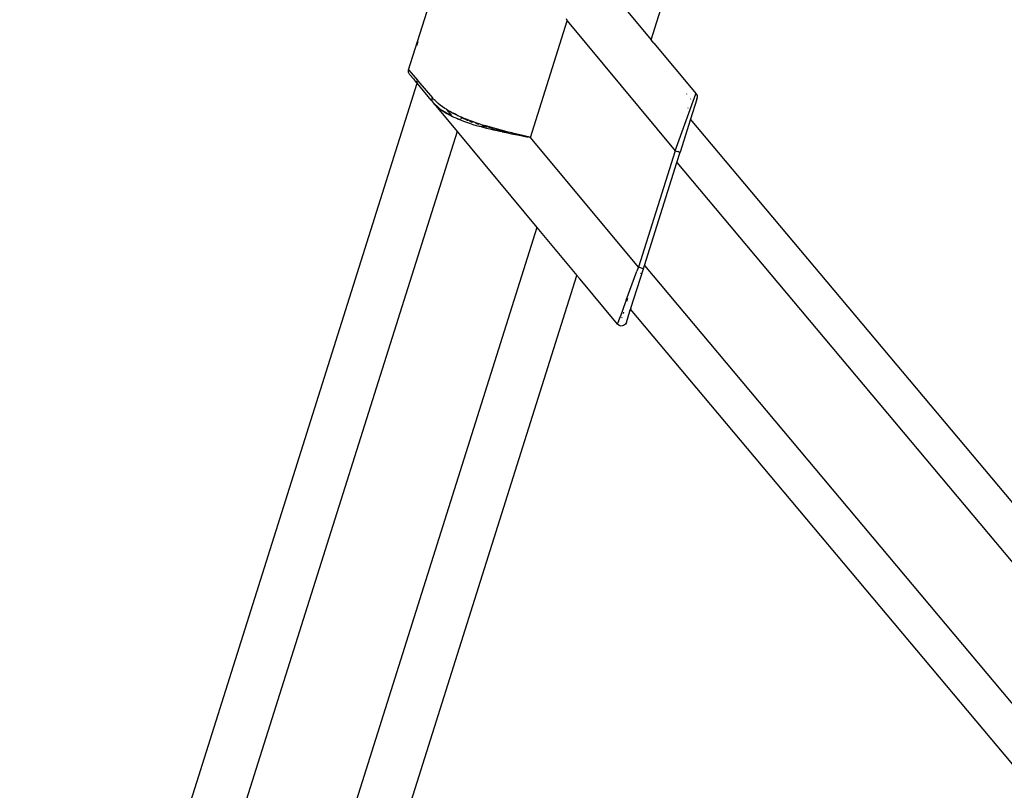
# Model space of a CAD drawing. Extents: x -2345 to 2398, y -1735 to 1751.
# Drawn here: x 1330 to 1611, y 548 to 768 of the extents above; entities that cross this region are included whole.
import ezdxf

# ---------------------------------------------------------------- set-up
doc = ezdxf.new("R2010")
doc.units = 0
doc.layers.get('0').update_dxf_attribs({"linetype": 'CONTINUOUS'})

msp = doc.modelspace()

# ---------------------------------------------------------------- linework, layer by layer
for p, q in [((1510.14, 762.33), (1560.92, 923.38)), ((1440.86, 753.77), (1461.17, 818.19)), ((1498.73, 776.03), (1510.14, 762.33)), ((1475.67, 734.48), (1486.15, 767.71)), ((1485.88, 768.44), (1486.15, 767.71)), ((1486.15, 767.71), (1516.94, 730.69)), ((1443.51, 761.73), (1443.15, 760.58)), ((1510.89, 761.4), (1510.14, 762.33)), ((1510.89, 761.4), (1522.92, 746.95)), ((1441.73, 756.31), (1441.71, 756.34)), ((1441.74, 756.35), (1441.73, 756.37)), ((1440.81, 753.53), (1440.89, 753.74)), ((1440.81, 753.28), (1440.81, 753.53)), ((1440.85, 753.03), (1440.81, 753.28)), ((1440.89, 753.74), (1440.86, 753.77)), ((1440.89, 753.74), (1440.96, 753.65)), ((1440.96, 753.65), (1443.44, 750.77)), ((1440.95, 752.8), (1440.85, 753.03)), ((1441.09, 752.6), (1440.95, 752.8)), ((1441.09, 752.6), (1441.21, 752.46)), ((1441.24, 752.42), (1441.21, 752.46)), ((1441.24, 752.42), (1441.36, 752.27)), ((1441.36, 752.27), (1441.51, 752.1)), ((1441.58, 752), (1441.51, 752.1)), ((1441.69, 751.88), (1441.58, 752)), ((1441.72, 751.84), (1441.69, 751.88)), ((1441.88, 751.65), (1441.72, 751.84)), ((1441.91, 751.61), (1441.88, 751.65)), ((1441.91, 751.61), (1442.17, 751.31)), ((1442.17, 751.31), (1442.24, 751.21)), ((1442.24, 751.21), (1442.67, 750.69)), ((1442.78, 750.57), (1442.67, 750.69)), ((1442.92, 750.4), (1442.78, 750.57)), ((1443.13, 750.15), (1442.92, 750.4)), ((1443.21, 750.05), (1443.32, 750.39)), ((1443.36, 750.52), (1443.44, 750.77)), ((1443.44, 750.77), (1443.54, 750.65)), ((1443.48, 750.46), (1443.54, 750.65)), ((1443.54, 750.65), (1447.68, 745.82)), ((1329.89, 390.18), (1443.31, 749.92)), ((1443.18, 750.09), (1443.13, 750.15)), ((1443.21, 750.05), (1443.18, 750.09)), ((1443.21, 750.05), (1443.26, 749.99)), ((1443.26, 749.99), (1443.31, 749.92)), ((1443.31, 749.92), (1443.42, 750.27)), ((1443.31, 749.92), (1443.39, 749.84)), ((1447.3, 745.14), (1443.39, 749.84)), ((1447.3, 745.14), (1447.53, 744.91)), ((1447.49, 745.34), (1447.48, 745.11)), ((1447.48, 745.11), (1447.53, 744.91)), ((1447.56, 745.58), (1447.49, 745.34)), ((1447.53, 744.91), (1447.64, 744.73)), ((1447.68, 745.82), (1447.56, 745.58)), ((1447.64, 744.73), (1448.13, 744.18)), ((1449.8, 742.66), (1447.64, 744.73)), ((1447.93, 745.53), (1447.68, 745.82)), ((1448.19, 745.25), (1447.93, 745.53)), ((1448.46, 744.98), (1448.19, 745.25)), ((1448.74, 744.71), (1448.46, 744.98)), ((1449.32, 744.19), (1448.74, 744.71)), ((1516.94, 730.69), (1522.9, 746.91)), ((1520.19, 746.93), (1520.16, 746.84)), ((1523.14, 745.38), (1521.36, 739.72)), ((1521.4, 745.46), (1521.39, 745.43)), ((1522.92, 746.95), (1522.9, 746.91)), ((1522.92, 746.95), (1523.08, 746.7)), ((1523.08, 746.7), (1523.2, 746.43)), ((1523.14, 745.38), (1523.18, 745.51)), ((1523.19, 745.54), (1523.18, 745.51)), ((1523.19, 745.54), (1523.24, 745.77)), ((1523.2, 746.43), (1523.26, 746.13)), ((1523.25, 745.84), (1523.24, 745.77)), ((1523.26, 746.13), (1523.25, 745.84)), ((1448.13, 744.18), (1448.65, 743.65)), ((1448.13, 744.18), (1450.06, 741.82)), ((1448.65, 743.65), (1449.21, 743.14)), ((1449.21, 743.14), (1449.8, 742.66)), ((1449.93, 743.69), (1449.32, 744.19)), ((1449.8, 742.66), (1450.43, 742.2)), ((1450.57, 743.21), (1449.93, 743.69)), ((1450.43, 742.2), (1451.08, 741.76)), ((1452.66, 740.88), (1450.43, 742.2)), ((1451.25, 742.74), (1450.57, 743.21)), ((1451.66, 742.52), (1451.25, 742.74)), ((1451.66, 742.52), (1451.74, 742.43)), ((1451.74, 742.43), (1453.12, 740.77)), ((1451.95, 742.29), (1451.74, 742.43)), ((1452.69, 741.86), (1451.95, 742.29)), ((1520.59, 742.88), (1520.58, 742.84)), ((1450.06, 741.82), (1454.72, 736.21)), ((1451.08, 741.76), (1451.78, 741.33)), ((1451.78, 741.33), (1452.5, 740.92)), ((1452.5, 740.92), (1452.66, 740.88)), ((1452.66, 740.88), (1453.26, 740.53)), ((1453.45, 741.44), (1452.69, 741.86)), ((1453.26, 740.53), (1453.3, 740.55)), ((1453.3, 740.55), (1453.36, 740.48)), ((1453.36, 740.48), (1454.04, 740.15)), ((1454.24, 741.04), (1453.45, 741.44)), ((1454.05, 741.22), (1453.72, 741.43)), ((1454.04, 740.15), (1454.82, 739.84)), ((1454.39, 741.02), (1454.05, 741.22)), ((1454.65, 740.84), (1454.24, 741.04)), ((1454.65, 740.84), (1454.39, 741.02)), ((1454.52, 741), (1455.06, 740.65)), ((1455.06, 740.65), (1454.65, 740.84)), ((1454.82, 739.84), (1454.85, 739.79)), ((1454.85, 739.79), (1455.69, 739.45)), ((1455.69, 739.49), (1454.85, 739.79)), ((1455.89, 740.27), (1455.06, 740.65)), ((1455.69, 739.45), (1455.89, 739.42)), ((1455.97, 740.17), (1455.81, 739.67)), ((1455.97, 740.17), (1455.87, 740.22)), ((1455.87, 740.22), (1456.58, 739.87)), ((1455.99, 740.23), (1455.89, 740.27)), ((1455.89, 739.42), (1456.54, 739.12)), ((1455.99, 740.23), (1455.97, 740.17)), ((1456.2, 740.06), (1455.97, 740.17)), ((1456.75, 739.91), (1455.99, 740.23)), ((1456.58, 739.87), (1456.2, 740.06)), ((1456.54, 739.12), (1457.42, 738.8)), ((1456.96, 739.69), (1456.58, 739.87)), ((1457.62, 739.56), (1456.75, 739.91)), ((1457.34, 739.52), (1456.96, 739.69)), ((1457.74, 739.35), (1457.34, 739.52)), ((1458.52, 739.22), (1457.62, 739.56)), ((1457.87, 739.33), (1457.74, 739.35)), ((1457.94, 739.26), (1457.87, 739.33)), ((1458.29, 739.14), (1458.26, 739.13)), ((1458.29, 739.14), (1458.94, 738.85)), ((1459.44, 738.89), (1458.52, 739.22)), ((1521.36, 739.72), (1518.37, 730.23)), ((1806.03, 400.46), (1521.36, 739.72)), ((1457.42, 738.8), (1458.31, 738.5)), ((1458.31, 738.5), (1459.23, 738.21)), ((1459.36, 738.69), (1458.94, 738.85)), ((1459.23, 738.21), (1460.17, 737.92)), ((1460.37, 738.57), (1459.44, 738.89)), ((1460.6, 738.22), (1460.05, 738.43)), ((1460.17, 737.92), (1461.02, 737.72)), ((1461.34, 738.26), (1460.37, 738.57)), ((1460.6, 738.22), (1460.81, 738.16)), ((1460.84, 738.14), (1460.81, 738.16)), ((1461.02, 737.72), (1461.13, 737.65)), ((1461.13, 737.65), (1461.28, 737.65)), ((1461.28, 737.65), (1462.11, 737.38)), ((1461.34, 738.26), (1461.55, 738.18)), ((1461.55, 738.18), (1462.29, 737.96)), ((1462.34, 737.63), (1461.89, 737.78)), ((1462.11, 737.38), (1463.1, 737.13)), ((1462.29, 737.96), (1462.42, 737.87)), ((1463.19, 737.36), (1462.34, 737.63)), ((1462.42, 737.87), (1462.52, 737.84)), ((1463.27, 737.66), (1462.52, 737.84)), ((1463.1, 737.13), (1464.1, 736.88)), ((1463.25, 737.59), (1463.31, 737.57)), ((1464.26, 737.37), (1463.27, 737.66)), ((1463.31, 737.57), (1464.21, 737.28)), ((1464.1, 736.88), (1465.11, 736.64)), ((1464.21, 737.28), (1464.44, 737.21)), ((1465.26, 737.09), (1464.26, 737.37)), ((1464.59, 736.93), (1464.43, 736.98)), ((1465.05, 736.8), (1464.59, 736.93)), ((1464.59, 736.93), (1465.51, 736.67)), ((1465.51, 736.67), (1465.05, 736.8)), ((1465.11, 736.64), (1466.13, 736.41)), ((1466.26, 736.82), (1465.26, 737.09)), ((1465.97, 736.54), (1465.51, 736.67)), ((1465.8, 736.79), (1465.88, 736.76)), ((1465.97, 736.74), (1466.03, 736.72)), ((1466.43, 736.41), (1465.97, 736.54)), ((1466.03, 736.72), (1466.96, 736.44)), ((1466.13, 736.41), (1466.9, 736.28)), ((1467.28, 736.55), (1466.26, 736.82)), ((1466.9, 736.28), (1466.43, 736.41)), ((1467.15, 736.18), (1466.9, 736.28)), ((1466.96, 736.44), (1467.89, 736.17)), ((1468.31, 736.28), (1467.28, 736.55)), ((1469.34, 736.02), (1468.31, 736.28)), ((1454.72, 736.21), (1344.19, 385.66)), ((1454.72, 736.21), (1477.53, 708.79)), ((1467.57, 736.1), (1467.15, 736.18)), ((1467.57, 736.1), (1468.19, 735.96)), ((1467.89, 736.17), (1468.82, 735.91)), ((1468.19, 735.96), (1469.24, 735.74)), ((1468.82, 735.91), (1469.52, 735.72)), ((1469.24, 735.74), (1469.52, 735.72)), ((1469.86, 735.89), (1469.34, 736.02)), ((1469.52, 735.72), (1470.27, 735.54)), ((1470.38, 735.76), (1469.86, 735.89)), ((1470.27, 735.54), (1470.3, 735.53)), ((1471.36, 735.32), (1470.27, 735.54)), ((1470.3, 735.53), (1471.36, 735.32)), ((1470.9, 735.63), (1470.38, 735.76)), ((1471.43, 735.5), (1470.9, 735.63)), ((1471.36, 735.32), (1472.43, 735.11)), ((1473.53, 734.99), (1471.43, 735.5)), ((1472.43, 735.11), (1473.44, 734.92)), ((1473.53, 734.99), (1473.44, 734.92)), ((1473.44, 734.92), (1473.51, 734.9)), ((1473.51, 734.9), (1473.66, 734.87)), ((1474.61, 734.74), (1473.53, 734.99)), ((1473.66, 734.87), (1474.59, 734.69)), ((1474.59, 734.69), (1475.14, 734.61)), ((1475.14, 734.61), (1474.61, 734.74)), ((1475.67, 734.48), (1475.14, 734.61)), ((1506.46, 697.46), (1475.67, 734.48)), ((1516.94, 730.69), (1506.46, 697.46)), ((1516.94, 730.69), (1518.37, 730.23)), ((1517.44, 727.28), (1518.37, 730.23)), ((1517.96, 730.42), (1517.82, 730.58)), ((1508.17, 697.88), (1517.44, 727.28)), ((1517.44, 727.28), (1797.61, 393.39)), ((1477.53, 708.79), (1372.8, 376.64)), ((1477.53, 708.79), (1488.93, 695.07)), ((1504.34, 685.74), (1507.89, 697.01)), ((1506.46, 697.46), (1506.22, 696.79)), ((1507.89, 697.01), (1506.46, 697.46)), ((1507.89, 697.01), (1508.17, 697.88)), ((1508.17, 697.88), (1777.69, 376.67)), ((1387.11, 372.13), (1488.93, 695.07)), ((1488.93, 695.07), (1489.75, 694.09)), ((1504.7, 692.68), (1506.03, 696.29)), ((1506.22, 696.79), (1506.03, 696.29)), ((1506.22, 696.79), (1506.28, 696.71)), ((1507.12, 695.7), (1507.17, 695.65)), ((1507.23, 695.57), (1507.25, 695.55)), ((1489.75, 694.09), (1489.78, 694.06)), ((1489.8, 694.03), (1489.75, 694.09)), ((1489.8, 694.04), (1489.75, 694.09)), ((1489.78, 694.06), (1489.81, 694.02)), ((1489.85, 693.98), (1489.81, 694.02)), ((1500.48, 681.19), (1489.85, 693.98)), ((1502.99, 688.01), (1504.7, 692.68)), ((1503.21, 687.77), (1503.48, 688.6)), ((1502.23, 685.96), (1501.9, 685.05)), ((1502.99, 688.01), (1502.23, 685.96)), ((1504.34, 685.74), (1504.24, 685.44)), ((1500.75, 681.91), (1501.15, 683.01)), ((1501.21, 683.16), (1501.15, 683.01)), ((1501.26, 682.88), (1501.15, 683.01)), ((1501.33, 683.49), (1501.21, 683.16)), ((1501.9, 685.05), (1501.33, 683.49)), ((1501.73, 683.05), (1501.68, 682.92)), ((1502.23, 684.64), (1502.09, 684.21)), ((1503.06, 681.7), (1504.07, 684.9)), ((1503.94, 685.06), (1504.07, 684.9)), ((1504.09, 684.96), (1503.96, 685.12)), ((1504.07, 684.9), (1504.09, 684.96)), ((1504.09, 684.96), (1504.21, 685.32)), ((1504.24, 685.44), (1504.16, 685.54)), ((1504.23, 685.4), (1504.21, 685.32)), ((1504.24, 685.44), (1504.23, 685.4)), ((1769.26, 369.6), (1504.24, 685.44)), ((1500.48, 681.19), (1500.49, 681.23)), ((1500.98, 680.8), (1500.48, 681.19)), ((1500.54, 681.36), (1500.49, 681.23)), ((1500.75, 681.91), (1500.54, 681.36)), ((1501.6, 680.65), (1500.98, 680.8)), ((1502.23, 680.77), (1501.6, 680.65)), ((1502.75, 681.14), (1502.23, 680.77)), ((1503.06, 681.7), (1502.75, 681.14))]:
    msp.add_line(p, q)

doc.saveas('drawing.dxf')
